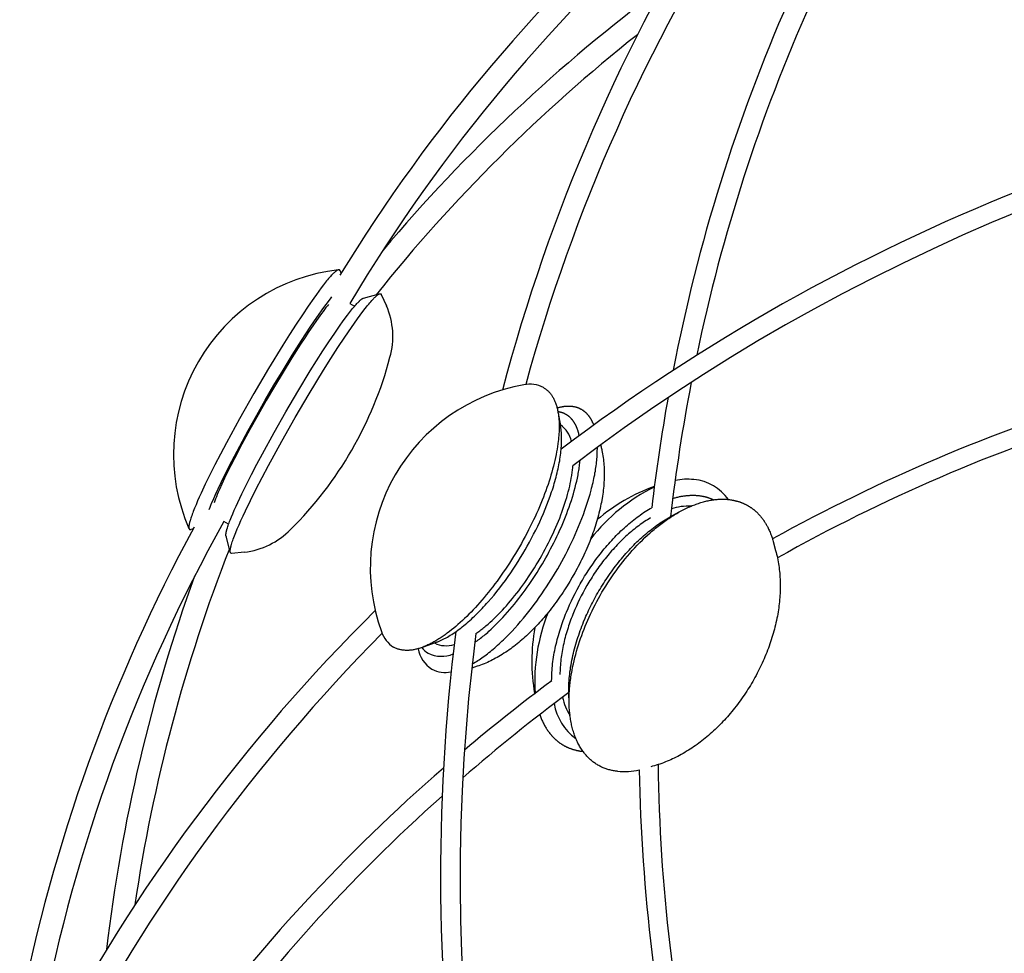
# Model space of a CAD drawing. Extents: x -528 to 528, y -528 to 3103.
# Drawn here: x -487 to -323, y 165 to 321 of the extents above; entities that cross this region are included whole.
import ezdxf

# ---------------------------------------------------------------- set-up
doc = ezdxf.new("R2010")
doc.units = 0
doc.header["$LTSCALE"] = 23.1
doc.layers.get('0').update_dxf_attribs({"linetype": 'CONTINUOUS'})
doc.layers.add('Luceplan', color=250, linetype='CONTINUOUS')

# ---------------------------------------------------------------- blocks, each defined once
blk = doc.blocks.new('Luceplan_Mesh_D86_(top view)')
at = {"layer": 'Luceplan'}
for p, q in [((-433.43, 279.11), (-433.56, 279.13)), ((-433.56, 279.13), (-433.56, 279.13)), ((-433.33, 278.95), (-433.43, 279.11)), ((-433.33, 278.95), (-433.2, 278.49)), ((-429.42, 274.4), (-426.81, 275.11)), ((-426.44, 275.02), (-425.58, 273.1)), ((-431.71, 273.49), (-430.92, 273.04)), ((-396.94, 255.21), (-396.55, 253.09)), ((-377.99, 238.06), (-376.73, 238.73)), ((-451.91, 236.66), (-452.72, 237.13)), ((-458.51, 235.9), (-458.51, 235.91)), ((-458.51, 235.9), (-458.43, 235.81)), ((-458.43, 235.81), (-458.24, 235.79)), ((-457.8, 235.91), (-458.24, 235.79)), ((-451.65, 232.07), (-452.34, 234.69)), ((-452.25, 234.55), (-452.33, 234.66)), ((-361.07, 233.78), (-360.66, 232.29)), ((-451.4, 231.8), (-451.52, 231.82)), ((-449.3, 232.02), (-451.4, 231.8)), ((-417.44, 216.9), (-419.47, 216.18)), ((-395.12, 206.99), (-395.16, 208.32)), ((-392.82, 198.77), (-392.81, 198.77))]:
    blk.add_line(p, q, dxfattribs=at)
for points in [[(-319.8, 289.03), (-322.23, 288.03), (-324.65, 287), (-329.47, 284.89), (-334.51, 282.58), (-339.5, 280.19), (-344.56, 277.69), (-349.57, 275.11), (-354.32, 272.56), (-359.03, 269.94), (-363.63, 267.26), (-368.18, 264.51), (-372.69, 261.68), (-377.15, 258.78), (-381.55, 255.8), (-385.91, 252.75), (-390.22, 249.62), (-394.47, 246.43)], [(-433.56, 279.13), (-433.59, 279.13), (-433.62, 279.12), (-433.66, 279.11), (-433.7, 279.09), (-433.74, 279.07), (-433.78, 279.05), (-433.82, 279.03), (-433.86, 279), (-433.91, 278.97), (-433.95, 278.94), (-434, 278.9), (-434.05, 278.86), (-434.11, 278.82), (-434.16, 278.77), (-434.22, 278.73), (-434.27, 278.67), (-434.33, 278.62), (-434.39, 278.56), (-434.45, 278.5), (-434.52, 278.44), (-434.58, 278.37), (-434.65, 278.31), (-434.78, 278.16), (-434.93, 278), (-435.08, 277.83), (-435.23, 277.65), (-435.39, 277.46), (-435.56, 277.26), (-435.73, 277.05), (-436.08, 276.6), (-436.46, 276.1), (-436.86, 275.57), (-437.28, 275), (-437.71, 274.39), (-438.63, 273.07), (-439.61, 271.62), (-440.65, 270.04), (-441.74, 268.34), (-442.87, 266.55), (-445.24, 262.67), (-447.7, 258.48), (-450.1, 254.25), (-452.27, 250.26), (-453.26, 248.38), (-454.19, 246.6), (-455.03, 244.91), (-455.8, 243.33), (-456.49, 241.87), (-456.8, 241.19), (-457.08, 240.55), (-457.35, 239.93), (-457.58, 239.36), (-457.8, 238.82), (-457.9, 238.57), (-457.99, 238.33), (-458.07, 238.09), (-458.15, 237.87), (-458.22, 237.66), (-458.29, 237.45), (-458.34, 237.26), (-458.37, 237.17), (-458.39, 237.08), (-458.42, 236.99), (-458.44, 236.91), (-458.46, 236.83), (-458.48, 236.75), (-458.49, 236.68), (-458.51, 236.61), (-458.52, 236.54), (-458.53, 236.47), (-458.54, 236.41), (-458.54, 236.35), (-458.55, 236.29), (-458.55, 236.23), (-458.55, 236.18), (-458.55, 236.13), (-458.55, 236.09), (-458.55, 236.05), (-458.54, 236.01), (-458.53, 235.97), (-458.52, 235.94), (-458.51, 235.91)], [(-455.15, 239.14), (-455.01, 239.49), (-454.86, 239.87), (-454.69, 240.28), (-454.51, 240.7), (-454.11, 241.61), (-453.65, 242.6), (-453.15, 243.66), (-452.6, 244.78), (-451.39, 247.18), (-450.06, 249.72), (-448.65, 252.32), (-447.22, 254.89), (-445.8, 257.38), (-444.35, 259.86), (-442.84, 262.39), (-441.29, 264.9), (-439.76, 267.32), (-438.29, 269.57), (-437.59, 270.61), (-436.92, 271.58), (-436.29, 272.46), (-435.71, 273.27), (-435.43, 273.63), (-435.16, 273.98), (-434.91, 274.3), (-434.67, 274.6)], [(-452.34, 234.69), (-452.35, 234.72), (-452.36, 234.75), (-452.36, 234.79), (-452.36, 234.82), (-452.36, 234.86), (-452.36, 234.9), (-452.36, 234.95), (-452.36, 234.99), (-452.36, 235.04), (-452.35, 235.09), (-452.34, 235.15), (-452.33, 235.2), (-452.32, 235.26), (-452.31, 235.33), (-452.3, 235.39), (-452.28, 235.46), (-452.27, 235.53), (-452.25, 235.6), (-452.23, 235.67), (-452.21, 235.75), (-452.19, 235.83), (-452.16, 235.92), (-452.11, 236.09), (-452.05, 236.28), (-451.98, 236.47), (-451.91, 236.68), (-451.83, 236.9), (-451.74, 237.13), (-451.65, 237.37), (-451.45, 237.88), (-451.22, 238.43), (-450.96, 239.03), (-450.68, 239.66), (-450.37, 240.32), (-449.69, 241.76), (-448.93, 243.32), (-448.1, 244.97), (-447.2, 246.68), (-446.27, 248.44), (-444.33, 251.98), (-442.38, 255.41), (-440.39, 258.81), (-438.29, 262.26), (-437.24, 263.95), (-436.19, 265.58), (-435.18, 267.13), (-434.22, 268.56), (-433.31, 269.87), (-432.89, 270.47), (-432.48, 271.03), (-432.1, 271.55), (-431.73, 272.02), (-431.39, 272.46), (-431.23, 272.66), (-431.08, 272.85), (-430.93, 273.02), (-430.78, 273.19), (-430.65, 273.35), (-430.52, 273.49), (-430.39, 273.62), (-430.33, 273.69), (-430.27, 273.75), (-430.21, 273.8), (-430.16, 273.86), (-430.11, 273.91), (-430.05, 273.96), (-430, 274.01), (-429.95, 274.05), (-429.91, 274.09), (-429.86, 274.13), (-429.81, 274.17), (-429.77, 274.2), (-429.73, 274.23), (-429.69, 274.26), (-429.65, 274.28), (-429.61, 274.31), (-429.58, 274.33), (-429.54, 274.35), (-429.51, 274.36), (-429.48, 274.38), (-429.45, 274.39), (-429.42, 274.4)], [(-451.52, 231.82), (-451.54, 231.83), (-451.56, 231.85), (-451.58, 231.87), (-451.59, 231.89), (-451.6, 231.91), (-451.61, 231.94), (-451.62, 231.97), (-451.63, 232), (-451.64, 232.03), (-451.64, 232.07), (-451.65, 232.11), (-451.65, 232.16), (-451.65, 232.21), (-451.65, 232.26), (-451.64, 232.31), (-451.64, 232.37), (-451.63, 232.43), (-451.62, 232.49), (-451.61, 232.56), (-451.6, 232.63), (-451.58, 232.7), (-451.57, 232.77), (-451.55, 232.85), (-451.53, 232.94), (-451.51, 233.02), (-451.48, 233.11), (-451.46, 233.2), (-451.43, 233.3), (-451.37, 233.5), (-451.3, 233.72), (-451.22, 233.94), (-451.14, 234.19), (-451.04, 234.44), (-450.94, 234.71), (-450.83, 234.99), (-450.71, 235.28), (-450.46, 235.91), (-450.17, 236.58), (-449.85, 237.31), (-449.5, 238.07), (-449.12, 238.88), (-448.28, 240.62), (-447.35, 242.48), (-446.34, 244.44), (-445.27, 246.45), (-443.04, 250.54), (-440.8, 254.49), (-438.49, 258.42), (-436.07, 262.39), (-434.86, 264.32), (-433.67, 266.17), (-432.52, 267.91), (-431.44, 269.5), (-430.93, 270.24), (-430.44, 270.92), (-429.97, 271.56), (-429.53, 272.15), (-429.12, 272.69), (-428.92, 272.94), (-428.73, 273.17), (-428.55, 273.39), (-428.38, 273.6), (-428.21, 273.8), (-428.05, 273.98), (-427.9, 274.14), (-427.76, 274.3), (-427.69, 274.37), (-427.62, 274.44), (-427.56, 274.5), (-427.49, 274.57), (-427.43, 274.63), (-427.37, 274.68), (-427.32, 274.73), (-427.26, 274.78), (-427.21, 274.83), (-427.15, 274.87), (-427.1, 274.91), (-427.05, 274.95), (-427.01, 274.98), (-426.96, 275.01), (-426.92, 275.04), (-426.88, 275.06), (-426.84, 275.08), (-426.8, 275.1), (-426.77, 275.11), (-426.73, 275.13), (-426.7, 275.13), (-426.67, 275.14), (-426.64, 275.14), (-426.61, 275.14), (-426.59, 275.14), (-426.57, 275.14), (-426.54, 275.13), (-426.52, 275.12), (-426.52, 275.12), (-426.52, 275.12), (-426.52, 275.12), (-426.52, 275.12), (-426.51, 275.12), (-426.51, 275.11), (-426.51, 275.11), (-426.51, 275.11), (-426.51, 275.11), (-426.51, 275.11), (-426.5, 275.11), (-426.5, 275.11), (-426.5, 275.11), (-426.5, 275.1), (-426.5, 275.1), (-426.5, 275.1), (-426.5, 275.1), (-426.49, 275.1), (-426.49, 275.1), (-426.49, 275.1), (-426.49, 275.09), (-426.49, 275.09), (-426.49, 275.09), (-426.48, 275.09), (-426.48, 275.09), (-426.48, 275.09), (-426.48, 275.09), (-426.48, 275.08), (-426.48, 275.08), (-426.48, 275.08), (-426.48, 275.08), (-426.47, 275.08), (-426.47, 275.08), (-426.47, 275.07), (-426.47, 275.07), (-426.47, 275.07), (-426.47, 275.07), (-426.47, 275.07), (-426.46, 275.07), (-426.46, 275.06), (-426.46, 275.06), (-426.46, 275.06), (-426.46, 275.06), (-426.46, 275.06), (-426.46, 275.06), (-426.46, 275.05), (-426.46, 275.05), (-426.45, 275.05), (-426.45, 275.05), (-426.45, 275.05), (-426.45, 275.05), (-426.45, 275.04), (-426.45, 275.04), (-426.45, 275.04), (-426.45, 275.04), (-426.45, 275.04), (-426.45, 275.03), (-426.45, 275.03), (-426.44, 275.03), (-426.44, 275.03), (-426.44, 275.03), (-426.44, 275.03), (-426.44, 275.02), (-426.44, 275.02)], [(-435.23, 273.35), (-435.44, 273.09), (-435.67, 272.81), (-435.9, 272.51), (-436.15, 272.19), (-436.41, 271.84), (-436.69, 271.47), (-437.26, 270.67), (-437.88, 269.78), (-438.53, 268.83), (-439.21, 267.8), (-439.92, 266.73), (-441.37, 264.44), (-442.84, 262.06), (-444.28, 259.65), (-445.66, 257.3), (-447.01, 254.93), (-448.37, 252.48), (-449.7, 250.02), (-450.95, 247.62), (-451.53, 246.47), (-452.08, 245.37), (-452.58, 244.33), (-453.04, 243.35), (-453.44, 242.45), (-453.63, 242.03), (-453.8, 241.63), (-453.95, 241.25), (-454.1, 240.89), (-454.23, 240.56), (-454.34, 240.25)], [(-399.39, 259.47), (-399.28, 259.4), (-399.17, 259.33), (-399.07, 259.26), (-398.97, 259.19), (-398.87, 259.11), (-398.77, 259.03), (-398.68, 258.94), (-398.58, 258.86), (-398.49, 258.76), (-398.41, 258.67), (-398.32, 258.57), (-398.24, 258.47), (-398.16, 258.37), (-398.08, 258.26), (-398, 258.15), (-397.93, 258.04), (-397.86, 257.93), (-397.79, 257.81), (-397.72, 257.69), (-397.66, 257.56), (-397.6, 257.43), (-397.54, 257.31), (-397.48, 257.17), (-397.42, 257.04), (-397.37, 256.9), (-397.32, 256.76), (-397.27, 256.62), (-397.23, 256.47), (-397.18, 256.32), (-397.14, 256.17), (-397.1, 256.02), (-397.06, 255.86), (-397.03, 255.7), (-397, 255.54), (-396.97, 255.37), (-396.94, 255.21), (-396.91, 255.04), (-396.89, 254.87), (-396.87, 254.69), (-396.85, 254.52), (-396.83, 254.34), (-396.82, 254.16), (-396.8, 253.98), (-396.79, 253.79), (-396.79, 253.6), (-396.78, 253.42), (-396.78, 253.22), (-396.77, 253.03), (-396.77, 252.83), (-396.78, 252.64), (-396.78, 252.44), (-396.79, 252.23), (-396.8, 252.03), (-396.81, 251.82), (-396.82, 251.62), (-396.84, 251.41), (-396.86, 251.19), (-396.88, 250.98), (-396.9, 250.77), (-396.93, 250.55), (-396.98, 250.11), (-397.04, 249.66), (-397.12, 249.21), (-397.2, 248.75), (-397.29, 248.28), (-397.38, 247.81), (-397.49, 247.33), (-397.6, 246.84), (-397.73, 246.35), (-397.86, 245.86), (-398, 245.36), (-398.14, 244.85), (-398.3, 244.34), (-398.46, 243.83), (-398.63, 243.31), (-398.81, 242.79), (-399, 242.26), (-399.2, 241.73), (-399.4, 241.19), (-399.61, 240.66), (-399.83, 240.12), (-400.06, 239.57), (-400.3, 239.03), (-400.54, 238.48), (-400.79, 237.93), (-401.05, 237.38), (-401.32, 236.82), (-401.59, 236.27), (-401.87, 235.71), (-402.16, 235.15), (-402.46, 234.6), (-402.76, 234.04), (-403.08, 233.48), (-403.4, 232.91), (-403.72, 232.36), (-404.05, 231.81), (-404.38, 231.26), (-404.72, 230.73), (-405.06, 230.2), (-405.4, 229.67), (-405.74, 229.16), (-406.09, 228.65), (-406.44, 228.15), (-406.79, 227.66), (-407.14, 227.17), (-407.5, 226.7), (-407.85, 226.23), (-408.21, 225.77), (-408.57, 225.32), (-408.93, 224.87), (-409.29, 224.44), (-409.65, 224.01), (-410.02, 223.6), (-410.38, 223.19), (-410.74, 222.79), (-411.11, 222.4), (-411.47, 222.02), (-411.84, 221.65), (-412.2, 221.29), (-412.56, 220.94), (-412.92, 220.59), (-413.29, 220.26), (-413.65, 219.94), (-414.01, 219.63), (-414.37, 219.33), (-414.72, 219.04), (-415.08, 218.76), (-415.43, 218.5), (-415.61, 218.37), (-415.78, 218.24), (-415.96, 218.11), (-416.13, 217.99), (-416.31, 217.87), (-416.48, 217.76), (-416.65, 217.65), (-416.82, 217.54), (-417, 217.43), (-417.17, 217.32), (-417.34, 217.22), (-417.51, 217.12), (-417.67, 217.03), (-417.84, 216.94), (-418.01, 216.85), (-418.17, 216.76), (-418.34, 216.68), (-418.5, 216.6), (-418.67, 216.52), (-418.83, 216.44), (-418.99, 216.37), (-419.15, 216.3), (-419.31, 216.24), (-419.47, 216.18), (-419.63, 216.12), (-419.79, 216.06), (-419.94, 216.01), (-420.1, 215.96), (-420.25, 215.91), (-420.41, 215.87), (-420.56, 215.83), (-420.71, 215.8), (-420.86, 215.76), (-421.01, 215.73), (-421.15, 215.71), (-421.3, 215.68), (-421.45, 215.66), (-421.59, 215.65), (-421.73, 215.63), (-421.87, 215.62), (-422.01, 215.62), (-422.15, 215.61), (-422.29, 215.62), (-422.42, 215.62), (-422.56, 215.63), (-422.69, 215.64), (-422.82, 215.65), (-422.95, 215.67), (-423.08, 215.69), (-423.21, 215.72), (-423.33, 215.75), (-423.45, 215.78), (-423.58, 215.81), (-423.7, 215.85), (-423.82, 215.9), (-423.93, 215.94), (-424.05, 215.99), (-424.16, 216.05), (-424.28, 216.11), (-424.39, 216.17)], [(-391.01, 253.23), (-391.05, 253.34), (-391.07, 253.4), (-391.1, 253.46), (-391.12, 253.51), (-391.14, 253.57), (-391.17, 253.62), (-391.19, 253.67), (-391.22, 253.73), (-391.24, 253.78), (-391.27, 253.83), (-391.29, 253.88), (-391.32, 253.93), (-391.34, 253.99), (-391.37, 254.03), (-391.4, 254.08), (-391.42, 254.13), (-391.45, 254.18), (-391.48, 254.23), (-391.51, 254.27), (-391.54, 254.32), (-391.57, 254.37), (-391.59, 254.41), (-391.62, 254.46), (-391.65, 254.5), (-391.68, 254.54), (-391.71, 254.59), (-391.74, 254.63), (-391.78, 254.67), (-391.81, 254.71), (-391.84, 254.75), (-391.87, 254.79), (-391.9, 254.83), (-391.93, 254.87), (-391.97, 254.91), (-392, 254.95), (-392.03, 254.99), (-392.06, 255.02), (-392.1, 255.06), (-392.13, 255.09), (-392.17, 255.13), (-392.2, 255.16), (-392.24, 255.2), (-392.27, 255.23), (-392.3, 255.26), (-392.34, 255.3), (-392.38, 255.33), (-392.41, 255.36), (-392.45, 255.39), (-392.48, 255.42), (-392.52, 255.45), (-392.56, 255.48), (-392.59, 255.51), (-392.63, 255.54), (-392.67, 255.56), (-392.71, 255.59), (-392.74, 255.62), (-392.78, 255.64), (-392.82, 255.67), (-392.86, 255.69), (-392.9, 255.72), (-392.94, 255.74), (-392.97, 255.77), (-393.01, 255.79), (-393.06, 255.82), (-393.11, 255.84), (-393.16, 255.87), (-393.21, 255.89), (-393.26, 255.92), (-393.31, 255.94), (-393.36, 255.97), (-393.41, 255.99), (-393.46, 256.01), (-393.52, 256.03), (-393.57, 256.05), (-393.62, 256.07), (-393.68, 256.09), (-393.73, 256.11), (-393.79, 256.13), (-393.84, 256.15), (-393.9, 256.16), (-393.96, 256.18), (-394.01, 256.19), (-394.07, 256.21), (-394.13, 256.22), (-394.19, 256.24), (-394.25, 256.25), (-394.31, 256.26), (-394.37, 256.27), (-394.43, 256.28), (-394.49, 256.29), (-394.55, 256.3), (-394.61, 256.3), (-394.68, 256.31), (-394.74, 256.32), (-394.8, 256.32), (-394.87, 256.33), (-394.93, 256.33), (-395, 256.33), (-395.07, 256.34), (-395.13, 256.34), (-395.2, 256.34), (-395.27, 256.34), (-395.33, 256.34), (-395.4, 256.33), (-395.47, 256.33), (-395.54, 256.33), (-395.61, 256.32), (-395.68, 256.32), (-395.75, 256.31), (-395.82, 256.3), (-395.9, 256.29), (-395.97, 256.29), (-396.04, 256.28), (-396.11, 256.27), (-396.19, 256.25), (-396.26, 256.24), (-396.34, 256.23), (-396.41, 256.21), (-396.49, 256.2), (-396.56, 256.18), (-396.64, 256.17), (-396.72, 256.15), (-396.79, 256.13), (-396.87, 256.11), (-396.95, 256.09), (-397.03, 256.07), (-397.11, 256.05)], [(-393.43, 251.45), (-393.45, 251.53), (-393.47, 251.62), (-393.48, 251.7), (-393.5, 251.78), (-393.52, 251.86), (-393.54, 251.94), (-393.57, 252.01), (-393.59, 252.09), (-393.61, 252.17), (-393.63, 252.24), (-393.66, 252.32), (-393.68, 252.39), (-393.7, 252.46), (-393.73, 252.54), (-393.76, 252.61), (-393.78, 252.68), (-393.81, 252.74), (-393.84, 252.81), (-393.86, 252.88), (-393.89, 252.95), (-393.92, 253.01), (-393.95, 253.08), (-393.98, 253.14), (-394.01, 253.2), (-394.04, 253.26), (-394.07, 253.32), (-394.11, 253.38), (-394.14, 253.44), (-394.17, 253.5), (-394.21, 253.56), (-394.24, 253.61), (-394.28, 253.67), (-394.31, 253.72), (-394.35, 253.78), (-394.38, 253.83), (-394.42, 253.88), (-394.46, 253.93), (-394.49, 253.98), (-394.53, 254.03), (-394.57, 254.08), (-394.61, 254.13), (-394.65, 254.17), (-394.69, 254.22), (-394.73, 254.26), (-394.77, 254.31), (-394.81, 254.35), (-394.85, 254.39), (-394.89, 254.43), (-394.93, 254.47), (-394.98, 254.51), (-395.02, 254.55), (-395.06, 254.59), (-395.1, 254.63), (-395.15, 254.66), (-395.19, 254.7), (-395.24, 254.73), (-395.28, 254.77), (-395.33, 254.8), (-395.37, 254.83), (-395.42, 254.86), (-395.47, 254.89), (-395.51, 254.92), (-395.56, 254.95), (-395.61, 254.98), (-395.65, 255), (-395.69, 255.02), (-395.73, 255.04), (-395.77, 255.06), (-395.81, 255.08), (-395.85, 255.1), (-395.89, 255.12), (-395.93, 255.14), (-395.97, 255.16), (-396.01, 255.18), (-396.06, 255.19), (-396.1, 255.21), (-396.14, 255.23), (-396.18, 255.24), (-396.23, 255.26), (-396.27, 255.27), (-396.31, 255.29), (-396.36, 255.3), (-396.4, 255.32), (-396.44, 255.33), (-396.49, 255.34), (-396.53, 255.35), (-396.58, 255.36), (-396.62, 255.37), (-396.67, 255.38), (-396.71, 255.39), (-396.75, 255.4), (-396.8, 255.41), (-396.84, 255.42), (-396.89, 255.43), (-396.93, 255.43), (-396.98, 255.44)], [(-417.44, 216.9), (-417.34, 216.94), (-417.23, 216.98), (-417.12, 217.02), (-417.01, 217.06), (-416.9, 217.11), (-416.79, 217.16), (-416.68, 217.21), (-416.57, 217.26), (-416.45, 217.31), (-416.34, 217.36), (-416.23, 217.42), (-416.11, 217.48), (-416, 217.53), (-415.88, 217.6), (-415.76, 217.66), (-415.65, 217.72), (-415.53, 217.79), (-415.41, 217.85), (-415.17, 217.99), (-414.93, 218.14), (-414.69, 218.29), (-414.44, 218.45), (-414.2, 218.62), (-413.95, 218.79), (-413.7, 218.97), (-413.45, 219.16), (-413.2, 219.35), (-412.95, 219.54), (-412.7, 219.75), (-412.44, 219.96), (-412.19, 220.17), (-411.93, 220.39), (-411.68, 220.62), (-411.42, 220.85), (-411.16, 221.08), (-410.91, 221.33), (-410.65, 221.57), (-410.4, 221.82), (-410.14, 222.08), (-409.88, 222.34), (-409.63, 222.61), (-409.38, 222.87), (-409.12, 223.15), (-408.87, 223.42), (-408.62, 223.71), (-408.12, 224.28), (-407.63, 224.86), (-407.15, 225.46), (-406.67, 226.06), (-406.2, 226.68), (-405.74, 227.3), (-405.29, 227.93), (-404.85, 228.56), (-404.42, 229.19), (-404, 229.83), (-403.6, 230.47), (-403.2, 231.1), (-402.82, 231.74), (-402.45, 232.37), (-402.09, 233.01), (-401.73, 233.66), (-401.38, 234.32), (-401.03, 234.99), (-400.69, 235.67), (-400.35, 236.36), (-400.02, 237.05), (-399.71, 237.76), (-399.4, 238.47), (-399.1, 239.18), (-398.81, 239.89), (-398.54, 240.61), (-398.28, 241.33), (-398.03, 242.05), (-397.91, 242.4), (-397.8, 242.76), (-397.69, 243.12), (-397.58, 243.47), (-397.48, 243.82), (-397.38, 244.17), (-397.29, 244.52), (-397.2, 244.87), (-397.11, 245.22), (-397.03, 245.56), (-396.96, 245.9), (-396.88, 246.24), (-396.82, 246.57), (-396.75, 246.9), (-396.69, 247.23), (-396.64, 247.55), (-396.59, 247.87), (-396.55, 248.19), (-396.51, 248.51), (-396.47, 248.81), (-396.44, 249.12), (-396.42, 249.42), (-396.4, 249.72), (-396.38, 250.01), (-396.37, 250.29), (-396.36, 250.57), (-396.36, 250.85), (-396.36, 250.99), (-396.36, 251.12), (-396.37, 251.25), (-396.37, 251.39), (-396.38, 251.52), (-396.38, 251.65), (-396.39, 251.78), (-396.4, 251.9), (-396.41, 252.03), (-396.42, 252.15), (-396.43, 252.27), (-396.45, 252.39), (-396.46, 252.51), (-396.48, 252.63), (-396.49, 252.75), (-396.51, 252.86), (-396.53, 252.98), (-396.55, 253.09)], [(-389.85, 249.89), (-389.81, 249.75), (-389.78, 249.6), (-389.74, 249.45), (-389.71, 249.3), (-389.67, 249.15), (-389.64, 249), (-389.58, 248.7), (-389.53, 248.4), (-389.48, 248.1), (-389.44, 247.79), (-389.4, 247.49), (-389.37, 247.19), (-389.34, 246.88), (-389.31, 246.58), (-389.29, 246.27), (-389.28, 245.97), (-389.27, 245.66), (-389.26, 245.36), (-389.26, 245.05), (-389.26, 244.71), (-389.27, 244.37), (-389.28, 244.03), (-389.3, 243.69), (-389.32, 243.35), (-389.35, 243.01), (-389.39, 242.68), (-389.42, 242.34), (-389.46, 242), (-389.51, 241.66), (-389.56, 241.33), (-389.61, 240.99), (-389.67, 240.66), (-389.73, 240.32), (-389.8, 239.99), (-389.87, 239.66), (-389.95, 239.28), (-390.04, 238.91), (-390.13, 238.53), (-390.23, 238.16), (-390.33, 237.79), (-390.43, 237.42), (-390.54, 237.05), (-390.65, 236.68), (-390.77, 236.31), (-390.89, 235.95), (-391.01, 235.59), (-391.14, 235.22), (-391.27, 234.86), (-391.41, 234.5), (-391.54, 234.14), (-391.68, 233.78), (-391.84, 233.4), (-392, 233.01), (-392.16, 232.63), (-392.33, 232.25), (-392.5, 231.87), (-392.67, 231.5), (-392.85, 231.12), (-393.03, 230.75), (-393.21, 230.38), (-393.4, 230.01), (-393.59, 229.64), (-393.78, 229.27), (-394.18, 228.54), (-394.58, 227.82), (-395.01, 227.11), (-395.44, 226.4), (-395.66, 226.05), (-395.89, 225.7), (-396.11, 225.35), (-396.34, 225), (-396.58, 224.66), (-396.82, 224.32), (-397.06, 223.98), (-397.3, 223.65), (-397.54, 223.31), (-397.79, 222.98), (-398.05, 222.65), (-398.3, 222.32), (-398.54, 222.02), (-398.79, 221.72), (-399.03, 221.43), (-399.28, 221.13), (-399.53, 220.84), (-399.79, 220.55), (-400.04, 220.26), (-400.3, 219.98), (-400.57, 219.7), (-400.83, 219.42), (-401.1, 219.14), (-401.37, 218.87), (-401.65, 218.6), (-401.93, 218.33), (-402.21, 218.07), (-402.49, 217.81), (-402.75, 217.59), (-403, 217.36), (-403.26, 217.14), (-403.52, 216.93), (-403.78, 216.71), (-404.05, 216.5), (-404.32, 216.29), (-404.59, 216.09), (-404.86, 215.89), (-405.13, 215.69), (-405.41, 215.5), (-405.69, 215.31), (-405.98, 215.13), (-406.26, 214.95), (-406.55, 214.77), (-406.85, 214.6), (-407.11, 214.45), (-407.38, 214.3), (-407.65, 214.16), (-407.92, 214.02), (-408.2, 213.88), (-408.47, 213.75), (-408.75, 213.62), (-409.03, 213.5), (-409.31, 213.38), (-409.6, 213.27), (-409.88, 213.16), (-410.17, 213.06), (-410.46, 212.96), (-410.61, 212.91), (-410.75, 212.87), (-410.9, 212.82), (-411.05, 212.78), (-411.19, 212.73), (-411.34, 212.69)], [(-411.26, 213.37), (-411.04, 213.5), (-410.81, 213.63), (-410.59, 213.77), (-410.36, 213.91), (-410.13, 214.06), (-409.9, 214.22), (-409.66, 214.38), (-409.43, 214.54), (-409.19, 214.71), (-408.96, 214.89), (-408.72, 215.07), (-408.48, 215.26), (-408.24, 215.45), (-408, 215.64), (-407.76, 215.84), (-407.52, 216.05), (-407.28, 216.26), (-407.04, 216.47), (-406.8, 216.69), (-406.56, 216.91), (-406.31, 217.14), (-406.07, 217.37), (-405.83, 217.6), (-405.59, 217.84), (-405.11, 218.33), (-404.63, 218.83), (-404.15, 219.35), (-403.68, 219.88), (-403.21, 220.42), (-402.74, 220.97), (-402.28, 221.53), (-401.83, 222.1), (-401.38, 222.68), (-400.94, 223.26), (-400.51, 223.85), (-400.09, 224.44), (-399.67, 225.04), (-399.27, 225.64), (-398.87, 226.24), (-398.48, 226.84), (-398.1, 227.44), (-397.73, 228.04), (-397.37, 228.64), (-397.02, 229.24), (-396.68, 229.84), (-396.34, 230.45), (-396.01, 231.07), (-395.68, 231.69), (-395.35, 232.33), (-395.03, 232.97), (-394.71, 233.63), (-394.4, 234.28), (-394.1, 234.95), (-393.81, 235.62), (-393.53, 236.29), (-393.25, 236.96), (-392.98, 237.64), (-392.73, 238.31), (-392.48, 238.99), (-392.25, 239.67), (-392.03, 240.34), (-391.82, 241.01), (-391.62, 241.68), (-391.44, 242.34), (-391.36, 242.67), (-391.27, 243), (-391.19, 243.32), (-391.12, 243.64), (-391.05, 243.96), (-390.98, 244.28), (-390.91, 244.6), (-390.85, 244.91), (-390.8, 245.22), (-390.74, 245.53), (-390.69, 245.84), (-390.65, 246.14), (-390.61, 246.44), (-390.57, 246.73), (-390.53, 247.02), (-390.5, 247.31), (-390.48, 247.6), (-390.46, 247.88), (-390.44, 248.16), (-390.42, 248.43), (-390.41, 248.7), (-390.41, 248.97), (-390.4, 249.23), (-390.4, 249.49)], [(-410.84, 216.94), (-410.65, 217.08), (-410.46, 217.22), (-410.26, 217.36), (-410.07, 217.51), (-409.88, 217.66), (-409.68, 217.81), (-409.49, 217.97), (-409.29, 218.13), (-409.1, 218.29), (-408.9, 218.46), (-408.7, 218.63), (-408.51, 218.81), (-408.11, 219.16), (-407.72, 219.53), (-407.33, 219.92), (-406.93, 220.31), (-406.54, 220.71), (-406.15, 221.13), (-405.77, 221.55), (-405.38, 221.98), (-405, 222.42), (-404.62, 222.87), (-404.25, 223.32), (-403.88, 223.78), (-403.51, 224.25), (-403.15, 224.72), (-402.79, 225.2), (-402.44, 225.68), (-402.1, 226.16), (-401.76, 226.64), (-401.43, 227.13), (-401.1, 227.62), (-400.78, 228.11), (-400.47, 228.6), (-400.17, 229.09), (-399.87, 229.58), (-399.58, 230.06), (-399.3, 230.55), (-399.02, 231.04), (-398.74, 231.53), (-398.47, 232.03), (-398.2, 232.54), (-397.93, 233.05), (-397.67, 233.57), (-397.41, 234.1), (-397.15, 234.63), (-396.9, 235.17), (-396.65, 235.71), (-396.41, 236.25), (-396.18, 236.79), (-395.95, 237.34), (-395.73, 237.89), (-395.52, 238.44), (-395.31, 238.99), (-395.11, 239.54), (-394.92, 240.09), (-394.74, 240.64), (-394.57, 241.19), (-394.41, 241.73), (-394.25, 242.27), (-394.11, 242.81), (-393.97, 243.34), (-393.85, 243.86), (-393.74, 244.38), (-393.63, 244.9), (-393.59, 245.15), (-393.54, 245.4), (-393.5, 245.65), (-393.46, 245.9), (-393.42, 246.14), (-393.39, 246.38), (-393.36, 246.63), (-393.33, 246.86), (-393.31, 247.1), (-393.28, 247.33)], [(-410.65, 218.42), (-410.48, 218.54), (-410.32, 218.65), (-410.15, 218.78), (-409.99, 218.9), (-409.82, 219.03), (-409.65, 219.16), (-409.49, 219.29), (-409.32, 219.42), (-409.15, 219.56), (-408.98, 219.7), (-408.64, 219.99), (-408.3, 220.3), (-407.96, 220.61), (-407.62, 220.93), (-407.28, 221.26), (-406.93, 221.61), (-406.59, 221.96), (-406.25, 222.33), (-405.9, 222.7), (-405.56, 223.08), (-405.22, 223.48), (-404.88, 223.88), (-404.54, 224.29), (-404.2, 224.71), (-403.86, 225.14), (-403.52, 225.58), (-403.19, 226.03), (-402.85, 226.48), (-402.52, 226.95), (-402.19, 227.42), (-401.87, 227.9), (-401.54, 228.39), (-401.22, 228.88), (-400.91, 229.39), (-400.59, 229.9), (-400.28, 230.42), (-399.97, 230.94), (-399.67, 231.47), (-399.38, 232), (-399.1, 232.52), (-398.82, 233.05), (-398.55, 233.57), (-398.29, 234.1), (-398.04, 234.62), (-397.79, 235.14), (-397.56, 235.66), (-397.33, 236.17), (-397.11, 236.69), (-396.9, 237.2), (-396.69, 237.7), (-396.5, 238.21), (-396.31, 238.71), (-396.14, 239.2), (-395.97, 239.7), (-395.81, 240.19), (-395.65, 240.67), (-395.51, 241.15), (-395.37, 241.62), (-395.25, 242.09), (-395.13, 242.55), (-395.02, 243.01), (-394.92, 243.46), (-394.83, 243.91), (-394.75, 244.34), (-394.71, 244.56), (-394.68, 244.78), (-394.64, 244.99), (-394.61, 245.2), (-394.58, 245.41), (-394.56, 245.62), (-394.53, 245.82), (-394.51, 246.03), (-394.49, 246.23), (-394.47, 246.43)], [(-377.85, 240.97), (-377.7, 241.02), (-377.55, 241.06), (-377.41, 241.1), (-377.26, 241.14), (-377.12, 241.18), (-376.97, 241.21), (-376.83, 241.24), (-376.69, 241.27), (-376.55, 241.3), (-376.41, 241.33), (-376.27, 241.35), (-376.13, 241.38), (-375.99, 241.4), (-375.85, 241.42), (-375.72, 241.43), (-375.58, 241.45), (-375.45, 241.46), (-375.32, 241.48), (-375.19, 241.49), (-375.06, 241.49), (-374.93, 241.5), (-374.8, 241.51), (-374.67, 241.51), (-374.54, 241.51), (-374.42, 241.51), (-374.29, 241.51), (-374.17, 241.51), (-374.05, 241.5), (-373.93, 241.49), (-373.8, 241.48), (-373.69, 241.47), (-373.57, 241.46), (-373.4, 241.45), (-373.32, 241.43), (-373.24, 241.42), (-373.16, 241.41), (-373.07, 241.4), (-372.99, 241.38), (-372.91, 241.37), (-372.83, 241.35), (-372.75, 241.34), (-372.67, 241.32), (-372.58, 241.3), (-372.5, 241.28), (-372.42, 241.26), (-372.34, 241.24), (-372.26, 241.22), (-372.18, 241.19), (-372.1, 241.17), (-372.02, 241.15), (-371.94, 241.12), (-371.86, 241.09), (-371.78, 241.07), (-371.71, 241.04), (-371.63, 241.01), (-371.55, 240.98), (-371.47, 240.95), (-371.4, 240.92), (-371.32, 240.88), (-371.24, 240.85), (-371.17, 240.82), (-371.09, 240.78), (-371.02, 240.75)], [(-387.05, 195.44), (-387.21, 195.46), (-387.37, 195.48), (-387.54, 195.5), (-387.7, 195.53), (-387.86, 195.56), (-388.01, 195.59), (-388.17, 195.63), (-388.33, 195.67), (-388.49, 195.71), (-388.64, 195.76), (-388.8, 195.8), (-388.95, 195.86), (-389.11, 195.91), (-389.26, 195.97), (-389.41, 196.03), (-389.56, 196.1), (-389.71, 196.16), (-389.86, 196.24), (-390.01, 196.31), (-390.15, 196.39), (-390.3, 196.47), (-390.44, 196.56), (-390.58, 196.64), (-390.72, 196.74), (-390.86, 196.83), (-391, 196.93), (-391.14, 197.03), (-391.27, 197.14), (-391.4, 197.25), (-391.53, 197.36), (-391.66, 197.48), (-391.79, 197.6), (-391.92, 197.72), (-392.04, 197.84), (-392.16, 197.97), (-392.28, 198.11), (-392.4, 198.25), (-392.52, 198.39), (-392.63, 198.53), (-392.74, 198.68), (-392.85, 198.83), (-392.96, 198.98), (-393.06, 199.14), (-393.17, 199.3), (-393.27, 199.46), (-393.36, 199.63), (-393.46, 199.8), (-393.55, 199.97), (-393.64, 200.15), (-393.73, 200.33), (-393.82, 200.51), (-393.9, 200.7), (-393.98, 200.89), (-394.06, 201.08), (-394.14, 201.28), (-394.21, 201.48), (-394.28, 201.68), (-394.35, 201.88), (-394.41, 202.09), (-394.47, 202.3), (-394.53, 202.51), (-394.59, 202.73), (-394.64, 202.95), (-394.69, 203.17), (-394.74, 203.39), (-394.78, 203.61), (-394.83, 203.84), (-394.87, 204.07), (-394.9, 204.3), (-394.94, 204.54), (-394.97, 204.77), (-394.99, 205.01), (-395.02, 205.25), (-395.04, 205.5), (-395.06, 205.74), (-395.08, 205.99), (-395.09, 206.24), (-395.1, 206.49), (-395.11, 206.74), (-395.11, 206.99), (-395.11, 207.25), (-395.11, 207.5), (-395.11, 207.76), (-395.1, 208.02), (-395.09, 208.28), (-395.08, 208.54), (-395.07, 208.8), (-395.05, 209.06), (-395.03, 209.33), (-395.01, 209.59), (-394.98, 209.86), (-394.95, 210.12), (-394.92, 210.39), (-394.89, 210.66), (-394.85, 210.93), (-394.81, 211.2), (-394.77, 211.46), (-394.73, 211.73), (-394.63, 212.27), (-394.53, 212.81), (-394.41, 213.35), (-394.29, 213.89), (-394.16, 214.43), (-394.02, 214.96), (-393.87, 215.5), (-393.72, 216.03), (-393.55, 216.56), (-393.38, 217.09), (-393.2, 217.61), (-393.02, 218.13), (-392.83, 218.64), (-392.63, 219.15), (-392.43, 219.65), (-392.22, 220.15), (-392, 220.66), (-391.78, 221.17), (-391.54, 221.68), (-391.29, 222.2), (-391.04, 222.71), (-390.77, 223.23), (-390.5, 223.75), (-390.22, 224.27), (-389.93, 224.79), (-389.63, 225.31), (-389.32, 225.83), (-389, 226.35), (-388.67, 226.87), (-388.34, 227.38), (-387.99, 227.89), (-387.64, 228.4), (-387.28, 228.9), (-386.92, 229.4), (-386.54, 229.9), (-386.16, 230.39), (-385.77, 230.87), (-385.38, 231.34), (-384.98, 231.81), (-384.57, 232.27), (-384.16, 232.73), (-383.74, 233.17), (-383.32, 233.6), (-382.89, 234.03), (-382.46, 234.44), (-382.03, 234.85), (-381.59, 235.24), (-381.38, 235.43), (-381.16, 235.62), (-380.94, 235.81), (-380.71, 235.99), (-380.49, 236.17), (-380.27, 236.35), (-380.05, 236.52), (-379.83, 236.69), (-379.61, 236.86), (-379.38, 237.02), (-379.16, 237.18), (-378.94, 237.34), (-378.72, 237.5), (-378.49, 237.65), (-378.27, 237.8), (-378.05, 237.94), (-377.83, 238.08), (-377.61, 238.22), (-377.39, 238.35), (-377.17, 238.48), (-376.95, 238.61), (-376.73, 238.73), (-376.51, 238.85), (-376.29, 238.97), (-376.07, 239.08), (-375.85, 239.19), (-375.64, 239.29), (-375.42, 239.4), (-375.21, 239.5), (-374.99, 239.59), (-374.78, 239.68), (-374.57, 239.77), (-374.36, 239.85), (-374.15, 239.93), (-373.94, 240.01), (-373.73, 240.08), (-373.53, 240.15), (-373.32, 240.22), (-373.12, 240.28), (-372.92, 240.34), (-372.71, 240.4), (-372.52, 240.45), (-372.32, 240.5), (-372.12, 240.55), (-371.92, 240.59), (-371.73, 240.63), (-371.54, 240.66), (-371.35, 240.7), (-371.16, 240.73), (-370.97, 240.75), (-370.79, 240.78), (-370.6, 240.8), (-370.42, 240.81), (-370.24, 240.83), (-370.06, 240.84), (-369.88, 240.84), (-369.71, 240.85), (-369.53, 240.85), (-369.36, 240.85), (-369.19, 240.84), (-369.02, 240.84), (-368.86, 240.83), (-368.69, 240.81), (-368.53, 240.8), (-368.38, 240.78), (-368.22, 240.76), (-368.07, 240.74), (-368, 240.72), (-367.92, 240.71), (-367.84, 240.7), (-367.77, 240.68), (-367.69, 240.67), (-367.62, 240.65), (-367.54, 240.64), (-367.47, 240.62), (-367.39, 240.6), (-367.32, 240.58), (-367.24, 240.56), (-367.17, 240.54), (-367.09, 240.52), (-367.02, 240.5), (-366.94, 240.48), (-366.87, 240.46), (-366.8, 240.44), (-366.72, 240.41), (-366.65, 240.39), (-366.58, 240.36), (-366.5, 240.33), (-366.43, 240.31), (-366.36, 240.28), (-366.29, 240.25), (-366.22, 240.22), (-366.14, 240.19), (-366.07, 240.16), (-366, 240.13), (-365.93, 240.1), (-365.86, 240.07), (-365.79, 240.03), (-365.72, 240), (-365.65, 239.96), (-365.58, 239.93), (-365.51, 239.89), (-365.44, 239.85), (-365.37, 239.81), (-365.3, 239.78), (-365.24, 239.74), (-365.17, 239.7), (-365.1, 239.65), (-365.03, 239.61), (-364.97, 239.57), (-364.9, 239.53), (-364.83, 239.48), (-364.77, 239.44), (-364.7, 239.39), (-364.64, 239.34), (-364.57, 239.3), (-364.51, 239.25), (-364.44, 239.2), (-364.38, 239.15), (-364.31, 239.1), (-364.25, 239.05), (-364.19, 239), (-364.13, 238.94), (-364.06, 238.89), (-364, 238.83), (-363.94, 238.78), (-363.88, 238.72), (-363.82, 238.67), (-363.76, 238.61), (-363.7, 238.55), (-363.64, 238.49), (-363.58, 238.43), (-363.52, 238.37), (-363.47, 238.31), (-363.41, 238.25), (-363.35, 238.18), (-363.29, 238.12), (-363.24, 238.06), (-363.18, 237.99), (-363.13, 237.92), (-363.07, 237.86), (-363.02, 237.79), (-362.96, 237.72), (-362.91, 237.65), (-362.86, 237.58), (-362.81, 237.51), (-362.75, 237.44), (-362.7, 237.37), (-362.65, 237.29), (-362.6, 237.22), (-362.55, 237.15), (-362.5, 237.07), (-362.45, 237), (-362.4, 236.92), (-362.36, 236.84), (-362.31, 236.76), (-362.26, 236.68), (-362.22, 236.6), (-362.17, 236.52), (-362.13, 236.44), (-362.08, 236.36), (-362.04, 236.28), (-361.99, 236.19), (-361.91, 236.03), (-361.83, 235.85), (-361.74, 235.68), (-361.67, 235.5), (-361.59, 235.32), (-361.52, 235.14), (-361.44, 234.95), (-361.38, 234.76), (-361.31, 234.57), (-361.24, 234.38), (-361.18, 234.18), (-361.12, 233.99), (-361.07, 233.78)], [(-398.03, 210.55), (-398.02, 210.9), (-398.02, 211.25), (-398, 211.6), (-397.99, 211.95), (-397.96, 212.31), (-397.93, 212.67), (-397.9, 213.03), (-397.86, 213.39), (-397.81, 213.75), (-397.76, 214.12), (-397.71, 214.48), (-397.65, 214.85), (-397.58, 215.22), (-397.51, 215.58), (-397.44, 215.95), (-397.36, 216.31), (-397.28, 216.68), (-397.19, 217.04), (-397.1, 217.41), (-397, 217.77), (-396.9, 218.13), (-396.79, 218.5), (-396.69, 218.86), (-396.57, 219.21), (-396.46, 219.57), (-396.34, 219.93), (-396.22, 220.28), (-396.09, 220.63), (-395.96, 220.98), (-395.83, 221.32), (-395.69, 221.67), (-395.56, 222.01), (-395.3, 222.62), (-395.03, 223.24), (-394.74, 223.87), (-394.44, 224.5), (-394.12, 225.13), (-393.79, 225.76), (-393.45, 226.4), (-393.27, 226.71), (-393.09, 227.03), (-392.9, 227.35), (-392.71, 227.66), (-392.52, 227.98), (-392.32, 228.3), (-392.12, 228.61), (-391.92, 228.92), (-391.71, 229.24), (-391.5, 229.55), (-391.29, 229.86), (-391.07, 230.17), (-390.86, 230.47), (-390.63, 230.78), (-390.41, 231.08), (-390.18, 231.38), (-389.95, 231.68), (-389.71, 231.98), (-389.48, 232.27), (-389.24, 232.56), (-388.99, 232.85), (-388.75, 233.14), (-388.5, 233.42), (-388.25, 233.7), (-388, 233.98), (-387.75, 234.25), (-387.49, 234.52), (-387.24, 234.78), (-386.98, 235.04), (-386.72, 235.3), (-386.46, 235.55), (-386.19, 235.8), (-385.93, 236.04), (-385.66, 236.28), (-385.39, 236.52), (-385.13, 236.75), (-384.86, 236.98), (-384.59, 237.2), (-384.32, 237.41), (-384.05, 237.62), (-383.78, 237.83), (-383.5, 238.03), (-383.23, 238.22), (-382.96, 238.41), (-382.69, 238.6), (-382.42, 238.77), (-382.15, 238.95), (-381.88, 239.11), (-381.61, 239.28), (-381.34, 239.43)], [(-381.54, 237.72), (-381.78, 237.57), (-382.03, 237.42), (-382.27, 237.27), (-382.52, 237.11), (-382.76, 236.95), (-383.01, 236.78), (-383.25, 236.6), (-383.5, 236.43), (-383.74, 236.24), (-383.99, 236.05), (-384.23, 235.86), (-384.48, 235.66), (-384.72, 235.46), (-384.97, 235.26), (-385.21, 235.05), (-385.45, 234.83), (-385.69, 234.61), (-385.93, 234.39), (-386.17, 234.16), (-386.4, 233.93), (-386.64, 233.7), (-386.87, 233.46), (-387.11, 233.22), (-387.34, 232.98), (-387.56, 232.73), (-387.79, 232.48), (-388.02, 232.23), (-388.24, 231.97), (-388.46, 231.71), (-388.68, 231.45), (-388.89, 231.18), (-389.11, 230.92), (-389.32, 230.65), (-389.53, 230.38), (-389.73, 230.1), (-389.94, 229.83), (-390.14, 229.55), (-390.34, 229.27), (-390.53, 228.99), (-390.72, 228.71), (-390.91, 228.43), (-391.1, 228.15), (-391.28, 227.86), (-391.46, 227.58), (-391.64, 227.29), (-391.82, 227.01), (-391.99, 226.72), (-392.15, 226.43), (-392.48, 225.86), (-392.79, 225.28), (-393.09, 224.71), (-393.38, 224.14), (-393.65, 223.57), (-393.91, 223), (-394.15, 222.44), (-394.39, 221.89), (-394.51, 221.58), (-394.63, 221.27), (-394.75, 220.96), (-394.87, 220.65), (-394.98, 220.33), (-395.09, 220.01), (-395.2, 219.69), (-395.3, 219.37), (-395.4, 219.05), (-395.5, 218.73), (-395.59, 218.4), (-395.69, 218.08), (-395.77, 217.75), (-395.86, 217.42), (-395.94, 217.1), (-396.01, 216.77), (-396.09, 216.44), (-396.15, 216.11), (-396.22, 215.78), (-396.28, 215.45), (-396.33, 215.12), (-396.38, 214.79), (-396.43, 214.47), (-396.47, 214.14), (-396.51, 213.81), (-396.54, 213.49), (-396.57, 213.17), (-396.6, 212.84), (-396.61, 212.52), (-396.63, 212.21), (-396.64, 211.89), (-396.64, 211.58)], [(-395.16, 208.32), (-395.16, 208.5), (-395.17, 208.68), (-395.17, 209.05), (-395.17, 209.41), (-395.16, 209.78), (-395.14, 210.16), (-395.12, 210.53), (-395.09, 210.91), (-395.05, 211.29), (-395.01, 211.67), (-394.97, 212.05), (-394.91, 212.43), (-394.86, 212.82), (-394.79, 213.2), (-394.72, 213.59), (-394.65, 213.97), (-394.57, 214.36), (-394.49, 214.74), (-394.4, 215.13), (-394.3, 215.51), (-394.21, 215.89), (-394.1, 216.28), (-393.99, 216.66), (-393.88, 217.04), (-393.77, 217.41), (-393.65, 217.79), (-393.52, 218.16), (-393.39, 218.54), (-393.26, 218.91), (-393.13, 219.27), (-392.99, 219.64), (-392.85, 220), (-392.7, 220.36), (-392.44, 220.99), (-392.3, 221.31), (-392.16, 221.63), (-392.01, 221.95), (-391.86, 222.27), (-391.71, 222.6), (-391.55, 222.92), (-391.39, 223.25), (-391.22, 223.57), (-391.05, 223.9), (-390.88, 224.22), (-390.7, 224.55), (-390.52, 224.88), (-390.34, 225.2), (-390.15, 225.53), (-389.95, 225.85), (-389.76, 226.18), (-389.56, 226.5), (-389.35, 226.83), (-389.15, 227.15), (-388.93, 227.47), (-388.72, 227.8), (-388.5, 228.12), (-388.28, 228.43), (-388.05, 228.75), (-387.83, 229.06), (-387.6, 229.38), (-387.36, 229.69), (-387.12, 229.99), (-386.88, 230.3), (-386.64, 230.6), (-386.39, 230.9), (-386.14, 231.2), (-385.89, 231.49), (-385.64, 231.78), (-385.38, 232.07), (-385.12, 232.35), (-384.86, 232.63), (-384.6, 232.91), (-384.33, 233.18), (-384.07, 233.45), (-383.8, 233.71), (-383.53, 233.97), (-383.26, 234.23), (-382.98, 234.48), (-382.71, 234.72), (-382.43, 234.96), (-382.16, 235.2), (-381.88, 235.43), (-381.6, 235.65), (-381.33, 235.87), (-381.05, 236.08), (-380.77, 236.29), (-380.49, 236.5), (-380.21, 236.69), (-379.93, 236.88), (-379.65, 237.07), (-379.37, 237.25), (-379.1, 237.42), (-378.82, 237.59), (-378.54, 237.75), (-378.27, 237.91), (-377.99, 238.06)], [(-360.66, 232.29), (-360.57, 231.98), (-360.5, 231.67), (-360.42, 231.35), (-360.36, 231.04), (-360.29, 230.72), (-360.23, 230.4), (-360.18, 230.08), (-360.13, 229.76), (-360.09, 229.44), (-360.05, 229.12), (-360.01, 228.8), (-359.98, 228.48), (-359.96, 228.16), (-359.94, 227.83), (-359.92, 227.51), (-359.91, 227.19), (-359.9, 226.84), (-359.89, 226.5), (-359.89, 226.15), (-359.9, 225.81), (-359.91, 225.46), (-359.93, 225.12), (-359.95, 224.77), (-359.97, 224.43), (-360, 224.09), (-360.03, 223.74), (-360.07, 223.4), (-360.11, 223.06), (-360.15, 222.71), (-360.2, 222.37), (-360.26, 222.03), (-360.32, 221.69), (-360.38, 221.33), (-360.45, 220.97), (-360.53, 220.6), (-360.61, 220.24), (-360.69, 219.88), (-360.78, 219.52), (-360.87, 219.17), (-360.96, 218.81), (-361.06, 218.45), (-361.17, 218.1), (-361.28, 217.75), (-361.39, 217.39), (-361.5, 217.04), (-361.62, 216.69), (-361.75, 216.34), (-361.87, 216), (-362.01, 215.64), (-362.15, 215.28), (-362.29, 214.92), (-362.44, 214.57), (-362.59, 214.22), (-362.74, 213.86), (-362.9, 213.51), (-363.06, 213.17), (-363.23, 212.82), (-363.4, 212.47), (-363.57, 212.13), (-363.75, 211.79), (-363.93, 211.45), (-364.11, 211.11), (-364.3, 210.78), (-364.49, 210.44), (-364.68, 210.11), (-364.88, 209.78), (-365.08, 209.45), (-365.29, 209.13), (-365.49, 208.8), (-365.7, 208.48), (-365.92, 208.16), (-366.13, 207.85), (-366.36, 207.53), (-366.58, 207.22), (-366.81, 206.91), (-367.04, 206.6), (-367.27, 206.3), (-367.51, 205.99), (-367.75, 205.69), (-367.99, 205.4), (-368.23, 205.11), (-368.47, 204.83), (-368.71, 204.55), (-368.96, 204.28), (-369.21, 204), (-369.46, 203.73), (-369.72, 203.47), (-369.97, 203.2), (-370.24, 202.94), (-370.5, 202.68), (-370.77, 202.43), (-371.04, 202.17), (-371.31, 201.92), (-371.59, 201.68), (-371.87, 201.44), (-372.15, 201.2), (-372.41, 200.98), (-372.68, 200.76), (-372.95, 200.55), (-373.23, 200.33), (-373.5, 200.13), (-373.78, 199.92), (-374.06, 199.72), (-374.35, 199.53), (-374.63, 199.33), (-374.92, 199.14), (-375.21, 198.96), (-375.51, 198.78), (-375.8, 198.6), (-376.1, 198.43), (-376.4, 198.26), (-376.71, 198.09), (-376.99, 197.94), (-377.28, 197.79), (-377.57, 197.65), (-377.86, 197.51), (-378.16, 197.38), (-378.45, 197.25), (-378.75, 197.12), (-379.05, 197), (-379.35, 196.88), (-379.65, 196.77), (-379.96, 196.66), (-380.26, 196.56), (-380.57, 196.46), (-380.88, 196.37), (-381.19, 196.28), (-381.5, 196.19)], [(-410.65, 218.42), (-411.3, 213.02), (-411.87, 207.61), (-412.3, 202.6), (-412.66, 197.57), (-412.96, 192.18), (-413.16, 186.78), (-413.27, 181.38), (-413.29, 175.97), (-413.21, 170.58), (-413.04, 165.2), (-412.77, 159.56), (-412.41, 153.94), (-411.98, 148.55), (-411.48, 143.17), (-411.2, 140.48), (-410.9, 137.8), (-410.56, 135.12), (-410.21, 132.44)], [(-400.01, 204.91), (-399.95, 204.74), (-399.89, 204.58), (-399.83, 204.42), (-399.77, 204.27), (-399.71, 204.11), (-399.64, 203.96), (-399.57, 203.81), (-399.5, 203.66), (-399.43, 203.51), (-399.35, 203.36), (-399.28, 203.22), (-399.2, 203.08), (-399.12, 202.94), (-399.04, 202.8), (-398.96, 202.66), (-398.87, 202.53), (-398.79, 202.39), (-398.7, 202.26), (-398.61, 202.14), (-398.52, 202.01), (-398.42, 201.89), (-398.33, 201.76), (-398.28, 201.7), (-398.23, 201.65), (-398.18, 201.59), (-398.13, 201.53), (-398.08, 201.47), (-398.03, 201.41), (-397.98, 201.36), (-397.93, 201.3), (-397.88, 201.24), (-397.83, 201.19), (-397.78, 201.13), (-397.72, 201.08), (-397.67, 201.03), (-397.62, 200.97), (-397.56, 200.92), (-397.51, 200.87), (-397.45, 200.82), (-397.4, 200.77), (-397.34, 200.72), (-397.29, 200.67), (-397.23, 200.62), (-397.17, 200.57), (-397.11, 200.52), (-397.06, 200.47), (-397, 200.43), (-396.94, 200.38), (-396.88, 200.34), (-396.82, 200.29), (-396.76, 200.25), (-396.7, 200.2), (-396.64, 200.16), (-396.58, 200.12), (-396.52, 200.08), (-396.45, 200.03), (-396.39, 199.99), (-396.33, 199.95), (-396.26, 199.91), (-396.2, 199.87), (-396.14, 199.84), (-396.07, 199.8), (-396.01, 199.76), (-395.94, 199.72), (-395.87, 199.69), (-395.81, 199.65), (-395.74, 199.62), (-395.67, 199.58), (-395.61, 199.55), (-395.54, 199.52), (-395.47, 199.49), (-395.4, 199.45), (-395.33, 199.42), (-395.26, 199.39), (-395.19, 199.36), (-395.12, 199.33), (-395.05, 199.31), (-394.98, 199.28), (-394.91, 199.25), (-394.84, 199.22), (-394.76, 199.2), (-394.69, 199.17), (-394.62, 199.15), (-394.54, 199.12), (-394.47, 199.1), (-394.4, 199.08), (-394.32, 199.06), (-394.24, 199.04), (-394.17, 199.02), (-394.09, 199), (-394.02, 198.98), (-393.94, 198.96), (-393.86, 198.94), (-393.78, 198.92), (-393.71, 198.91), (-393.63, 198.89), (-393.55, 198.87), (-393.47, 198.86), (-393.39, 198.85), (-393.31, 198.83), (-393.23, 198.82), (-393.15, 198.81), (-393.07, 198.8), (-392.98, 198.79), (-392.9, 198.78), (-392.82, 198.77)]]:
    blk.add_lwpolyline(points, dxfattribs=at)
for centre, radius, start, end in [((-192.51, 130.81), 282.38, 130.9825, 148.5326), ((-114.68, 182.27), 301.49, 147.8147, 165.243), ((-114.5, 181.35), 298.39, 147.4111, 164.7239), ((-191.28, 129.97), 280.01, 130.92, 149.1644), ((-215.06, 104.56), 276.03, 126.5979, 139.8819), ((-92.75, 207.21), 290.29, 156.3082, 169.049), ((-93.64, 206.66), 286.17, 155.9227, 168.2594), ((-214.79, 105), 272.13, 128.3749, 141.348), ((-198.42, -12.4), 328.09, 111.6805, 127.1243), ((-430.11, 248.32), 31, 96.4721, 203.528), ((-437.23, 267.99), 12.72, 344.1643, 23.6707), ((-485.92, 280.55), 63, 314.7412, 345.2588), ((-397.28, 229.39), 31, 99.9861, 200.0134), ((-401.64, 255.27), 4.76, 61.7929, 102.4066), ((-76.16, 202.51), 304.12, 169.0348, 173.3115), ((-218.31, -23.76), 294.9, 107.1174, 118.98), ((-75.36, 203.27), 308.11, 169.806, 173.2603), ((-217.69, -23.48), 291.8, 107.417, 119.2709), ((-398.95, 249.63), 4.31, 11.513, 56.5877), ((-375.35, 233.31), 10.87, 84.4477, 101.1384), ((-375, 236.26), 7.89, 35.048, 84.9146), ((-367.43, 215.46), 30.54, 116.2167, 142.0255), ((-370.34, 213.82), 31, 109.9185, 130.3879), ((-375.11, 229.62), 10.07, 88.0799, 107.018), ((-208.21, 100.68), 280, 150.8365, 169.0804), ((-209.55, 101.32), 282.39, 151.4743, 169.0203), ((-450.71, 244.67), 12.73, 276.3418, 315.8232), ((-198.32, 133.51), 272.13, 158.6561, 171.6228), ((-198.11, 133.97), 275.99, 160.0832, 173.4007), ((-215.18, 8.18), 301.49, 134.7554, 152.1894), ((-370.63, 210.53), 30.21, 157.8099, 183.9046), ((-214.3, 8.49), 298.39, 135.2741, 152.5877), ((-421.88, 220.21), 4.76, 197.5823, 238.202), ((-88.43, 178.05), 328.14, 172.8764, 188.3202), ((-370.34, 213.82), 31, 169.5912, 190.0594), ((-415.65, 220.7), 4.3, 243.3868, 288.3683), ((-415.2, 216.82), 5.17, 190.2146, 237.003), ((-416.72, 218.38), 3.75, 217.4607, 239.726), ((-416.4, 219.58), 4.95, 243.6088, 292.8927), ((-415.78, 216.65), 4.72, 241.7744, 281.9221), ((-213.72, -36.38), 308.12, 126.7375, 130.1915), ((-213.48, -35.28), 304.11, 126.686, 130.9626), ((-386.39, 210.06), 10.09, 192.9354, 211.9043), ((-388.55, 208.36), 9.21, 190.063, 233.6932), ((-225.88, -23.24), 290.23, 130.947, 143.6927), ((-386.01, 206.48), 11.09, 264.6325, 283.4945), ((-88.56, 200.94), 294.91, 181.0187, 192.8791), ((-88.49, 200.26), 291.81, 180.7276, 192.5795), ((-225.79, -22.23), 286.17, 131.7381, 144.0762)]:
    blk.add_arc(centre, radius, start, end, dxfattribs=at)

msp = doc.modelspace()

# ---------------------------------------------------------------- block references
at = {"lineweight": 0}
msp.add_blockref('Luceplan_Mesh_D86_(top view)', (0, 0), dxfattribs=at)

doc.saveas('drawing.dxf')
